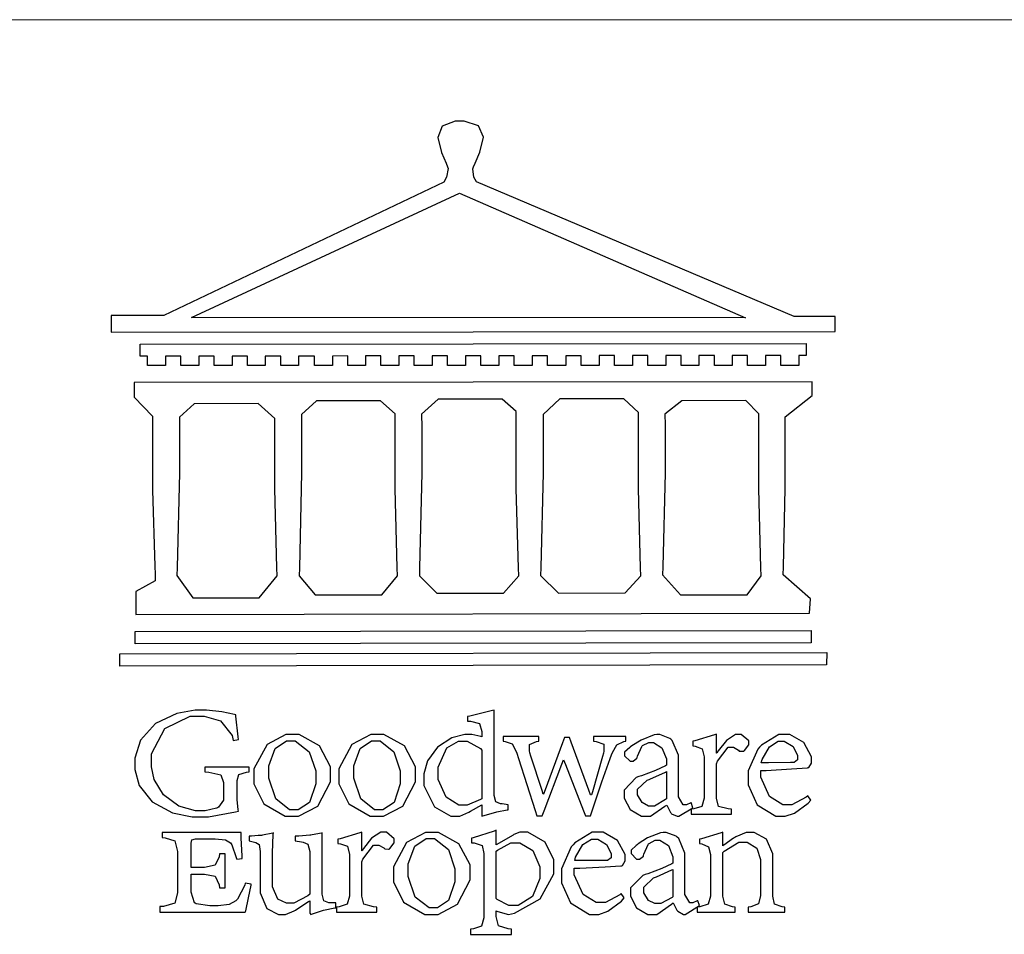
# Model space of a CAD drawing. Units: millimetres. Extents: x 2119 to 7465, y 2928 to 5448.
# Drawn here: x 4135 to 4252, y 3029 to 3138 of the extents above; entities that cross this region are included whole.
import ezdxf

# ---------------------------------------------------------------- set-up
doc = ezdxf.new("R2010")
doc.units = ezdxf.units.MM

# ---------------------------------------------------------------- blocks, each defined once
blk = doc.blocks.new('CoodWare European')
at = {"color": 7}
for points in [[(9356.461, 3771.165), (9355.336, 3771.165), (9346.617, 3774.863), (9346.617, 3774.863), (9346.544, 3774.99), (9346.514, 3775.221), (9346.536, 3775.273), (9346.577, 3775.374), (9346.703, 3775.677), (9346.803, 3776.083), (9346.671, 3776.399), (9346.279, 3776.525), (9346.148, 3776.525), (9346.028, 3776.523), (9345.67, 3776.391), (9345.557, 3776.074), (9345.658, 3775.67), (9345.782, 3775.374), (9345.821, 3775.273), (9345.837, 3775.226), (9345.794, 3774.991), (9345.715, 3774.852), (9345.715, 3774.852), (9338.027, 3771.189), (9336.586, 3771.189), (9336.586, 3770.732), (9356.461, 3770.755), (9356.461, 3771.165)], [(9338.79, 3771.142), (9346.148, 3774.547), (9354, 3771.129), (9338.79, 3771.142)], [(9355.665, 3770.1), (9355.465, 3770.1), (9355.465, 3769.819), (9354.973, 3769.819), (9354.973, 3770.1), (9354.551, 3770.1), (9354.551, 3769.819), (9354.059, 3769.819), (9354.059, 3770.1), (9353.637, 3770.1), (9353.637, 3769.819), (9353.145, 3769.819), (9353.145, 3770.1), (9352.722, 3770.1), (9352.722, 3769.819), (9352.231, 3769.819), (9352.231, 3770.1), (9351.809, 3770.1), (9351.809, 3769.819), (9351.316, 3769.819), (9351.316, 3770.1), (9350.894, 3770.1), (9350.894, 3769.819), (9350.403, 3769.819), (9350.403, 3770.1), (9349.981, 3770.1), (9349.981, 3769.819), (9349.488, 3769.819), (9349.488, 3770.088), (9349.067, 3770.088), (9349.067, 3769.819), (9348.562, 3769.819), (9348.562, 3770.088), (9348.14, 3770.088), (9348.14, 3769.819), (9347.649, 3769.819), (9347.649, 3770.088), (9347.227, 3770.088), (9347.227, 3769.819), (9346.734, 3769.819), (9346.734, 3770.088), (9346.313, 3770.088), (9346.313, 3769.819), (9345.821, 3769.819), (9345.821, 3770.088), (9345.398, 3770.088), (9345.398, 3769.819), (9344.906, 3769.819), (9344.906, 3770.088), (9344.485, 3770.088), (9344.485, 3769.819), (9343.991, 3769.819), (9343.991, 3770.088), (9343.57, 3770.088), (9343.57, 3769.819), (9343.079, 3769.819), (9343.079, 3770.088), (9342.657, 3770.078), (9342.657, 3769.819), (9342.164, 3769.819), (9342.164, 3770.078), (9341.731, 3770.078), (9341.731, 3769.819), (9341.238, 3769.819), (9341.238, 3770.078), (9340.816, 3770.078), (9340.816, 3769.819), (9340.325, 3769.819), (9340.325, 3770.078), (9339.902, 3770.078), (9339.902, 3769.819), (9339.41, 3769.819), (9339.41, 3770.078), (9338.989, 3770.078), (9338.989, 3769.819), (9338.495, 3769.819), (9338.495, 3770.078), (9338.074, 3770.078), (9338.074, 3769.819), (9337.582, 3769.819), (9337.582, 3770.078), (9337.384, 3770.078), (9337.384, 3770.405), (9355.665, 3770.428), (9355.665, 3770.1)], [(9355.09, 3768.414), (9355.828, 3769), (9355.828, 3769.375), (9337.22, 3769.352), (9337.22, 3768.953), (9337.722, 3768.427), (9337.722, 3767.163), (9337.722, 3766.396), (9337.781, 3764.314), (9337.793, 3764.097), (9337.793, 3763.909), (9337.265, 3763.618), (9337.265, 3762.986), (9355.758, 3763.02), (9355.782, 3763.419), (9355.032, 3764.073), (9355.04, 3764.293), (9355.09, 3766.446), (9355.09, 3767.163), (9355.09, 3768.414)], [(9347.777, 3764.051), (9347.765, 3764.271), (9347.707, 3766.44), (9347.707, 3767.163), (9347.707, 3768.556), (9347.32, 3768.894), (9345.562, 3768.894), (9345.105, 3768.486), (9345.105, 3768.402), (9345.116, 3768.211), (9345.116, 3768.146), (9345.116, 3767.163), (9345.113, 3766.872), (9345.054, 3764.271), (9345.047, 3764.051), (9345.527, 3763.571), (9347.356, 3763.571), (9347.777, 3764.051)], [(9351.128, 3764.051), (9351.116, 3764.271), (9351.059, 3766.44), (9351.059, 3767.163), (9351.059, 3768.531), (9350.66, 3768.906), (9348.902, 3768.906), (9348.445, 3768.473), (9348.445, 3767.163), (9348.442, 3766.873), (9348.383, 3764.282), (9348.375, 3764.062), (9348.866, 3763.571), (9350.696, 3763.582), (9351.128, 3764.051)], [(9354.433, 3764.051), (9354.422, 3764.271), (9354.363, 3766.44), (9354.363, 3767.163), (9354.363, 3768.497), (9354.011, 3768.86), (9352.254, 3768.847), (9351.785, 3768.486), (9351.786, 3768.457), (9351.796, 3768.224), (9351.796, 3768.146), (9351.796, 3767.163), (9351.793, 3766.873), (9351.734, 3764.293), (9351.726, 3764.073), (9352.22, 3763.524), (9354.047, 3763.524), (9354.433, 3764.051)], [(9338.461, 3768.403), (9338.461, 3767.163), (9338.458, 3766.873), (9338.399, 3764.282), (9338.391, 3764.062), (9338.824, 3763.442), (9340.652, 3763.442), (9341.145, 3764.051), (9341.132, 3764.271), (9341.075, 3766.44), (9341.075, 3767.163), (9341.075, 3768.369), (9340.618, 3768.777), (9338.86, 3768.766), (9338.461, 3768.403)], [(9344.449, 3764.051), (9344.436, 3764.271), (9344.379, 3766.44), (9344.379, 3767.163), (9344.379, 3768.497), (9343.98, 3768.847), (9342.222, 3768.847), (9341.812, 3768.473), (9341.812, 3767.163), (9341.809, 3766.872), (9341.751, 3764.271), (9341.742, 3764.051), (9342.188, 3763.524), (9344.016, 3763.524), (9344.449, 3764.051)], [(9355.805, 3762.213), (9337.242, 3762.179), (9337.242, 3762.518), (9355.805, 3762.552), (9355.805, 3762.213)], [(9356.227, 3761.604), (9336.821, 3761.57), (9336.821, 3761.909), (9356.238, 3761.945), (9356.227, 3761.604)], [(9340.37, 3758.797), (9339.153, 3758.797), (9339.153, 3758.667), (9339.262, 3758.66), (9339.591, 3758.589), (9339.668, 3758.377), (9339.668, 3758.305), (9339.668, 3757.965), (9339.668, 3757.895), (9339.53, 3757.698), (9339.504, 3757.685), (9339.477, 3757.674), (9339.163, 3757.602), (9339.059, 3757.602), (9338.904, 3757.602), (9338.443, 3757.724), (9338.017, 3758.037), (9337.768, 3758.463), (9337.688, 3758.81), (9337.688, 3758.925), (9337.688, 3759.16), (9338.056, 3759.861), (9338.754, 3760.2), (9338.989, 3760.2), (9339.137, 3760.2), (9339.586, 3760.07), (9339.905, 3759.669), (9339.937, 3759.534), (9340.079, 3759.557), (9340.069, 3759.628), (9340.011, 3760.198), (9340.009, 3760.236), (9339.967, 3760.245), (9339.625, 3760.314), (9339.2, 3760.364), (9339.059, 3760.364), (9338.889, 3760.364), (9338.386, 3760.275), (9337.8, 3760), (9337.387, 3759.536), (9337.231, 3759.043), (9337.231, 3758.878), (9337.231, 3758.733), (9337.356, 3758.299), (9337.714, 3757.843), (9338.267, 3757.547), (9338.808, 3757.439), (9338.989, 3757.439), (9339.26, 3757.439), (9340.002, 3757.576), (9340.079, 3757.591), (9340.072, 3757.623), (9340.043, 3757.906), (9340.043, 3758.001), (9340.043, 3758.375), (9340.043, 3758.432), (9340.092, 3758.601), (9340.299, 3758.66), (9340.37, 3758.667), (9340.37, 3758.797)], [(9347.484, 3757.766), (9347.32, 3757.789), (9347.276, 3757.796), (9347.143, 3757.848), (9347.097, 3758.016), (9347.097, 3758.071), (9347.097, 3760.364), (9347.055, 3760.35), (9346.432, 3760.198), (9346.371, 3760.188), (9346.371, 3760.06), (9346.453, 3760.058), (9346.7, 3760), (9346.757, 3759.781), (9346.757, 3759.708), (9346.757, 3759.627), (9346.731, 3759.641), (9346.487, 3759.697), (9346.407, 3759.697), (9346.29, 3759.697), (9345.94, 3759.606), (9345.545, 3759.35), (9345.268, 3758.968), (9345.165, 3758.611), (9345.165, 3758.493), (9345.165, 3758.299), (9345.465, 3757.713), (9345.907, 3757.451), (9346.056, 3757.451), (9346.155, 3757.451), (9346.402, 3757.565), (9346.453, 3757.591), (9346.757, 3757.766), (9346.757, 3757.451), (9346.821, 3757.475), (9347.177, 3757.57), (9347.457, 3757.625), (9347.484, 3757.626), (9347.484, 3757.766)], [(9341.555, 3759.697), (9341.381, 3759.697), (9340.864, 3759.42), (9340.501, 3758.751), (9340.501, 3758.527), (9340.501, 3758.343), (9340.78, 3757.788), (9341.362, 3757.451), (9341.555, 3757.451), (9341.731, 3757.451), (9342.258, 3757.732), (9342.61, 3758.391), (9342.61, 3758.61), (9342.61, 3758.803), (9342.306, 3759.383), (9341.742, 3759.697), (9341.555, 3759.697)], [(9343.887, 3759.697), (9343.713, 3759.697), (9343.196, 3759.42), (9342.831, 3758.751), (9342.831, 3758.527), (9342.831, 3758.343), (9343.113, 3757.788), (9343.694, 3757.451), (9343.887, 3757.451), (9344.063, 3757.451), (9344.591, 3757.732), (9344.942, 3758.391), (9344.942, 3758.61), (9344.942, 3758.803), (9344.634, 3759.383), (9344.073, 3759.697), (9343.887, 3759.697)], [(9352.558, 3757.685), (9352.512, 3757.825), (9352.499, 3757.82), (9352.377, 3757.766), (9352.337, 3757.766), (9352.292, 3757.766), (9352.161, 3757.986), (9352.161, 3758.06), (9352.161, 3758.984), (9352.161, 3759.131), (9351.99, 3759.534), (9351.949, 3759.568), (9351.922, 3759.589), (9351.651, 3759.697), (9351.562, 3759.697), (9351.489, 3759.682), (9351.139, 3759.54), (9350.876, 3759.383), (9350.847, 3759.358), (9350.823, 3759.342), (9350.683, 3759.206), (9350.683, 3759.16), (9350.683, 3759.111), (9350.832, 3758.96), (9350.883, 3758.96), (9350.917, 3758.96), (9351.02, 3759.049), (9351.023, 3759.066), (9351.035, 3759.104), (9351.15, 3759.365), (9351.164, 3759.381), (9351.176, 3759.396), (9351.342, 3759.476), (9351.399, 3759.476), (9351.475, 3759.476), (9351.707, 3759.332), (9351.832, 3759.028), (9351.832, 3758.925), (9351.832, 3758.856), (9351.806, 3758.836), (9351.526, 3758.703), (9351.145, 3758.564), (9351.07, 3758.54), (9351.002, 3758.517), (9350.672, 3758.165), (9350.672, 3758.048), (9350.672, 3757.944), (9350.831, 3757.632), (9351.142, 3757.451), (9351.246, 3757.451), (9351.394, 3757.451), (9351.789, 3757.724), (9351.843, 3757.755), (9351.847, 3757.736), (9351.942, 3757.55), (9351.96, 3757.532), (9351.972, 3757.521), (9352.121, 3757.451), (9352.172, 3757.451), (9352.558, 3757.685)], [(9353.204, 3759.183), (9353.204, 3759.708), (9353.15, 3759.682), (9352.613, 3759.519), (9352.558, 3759.51), (9352.558, 3759.381), (9352.623, 3759.375), (9352.815, 3759.305), (9352.864, 3759.082), (9352.864, 3759.007), (9352.864, 3758.024), (9352.864, 3757.949), (9352.805, 3757.719), (9352.585, 3757.653), (9352.512, 3757.649), (9352.512, 3757.509), (9353.612, 3757.509), (9353.612, 3757.649), (9353.525, 3757.653), (9353.262, 3757.719), (9353.204, 3757.949), (9353.204, 3758.024), (9353.204, 3758.89), (9353.23, 3758.963), (9353.526, 3759.347), (9353.626, 3759.347), (9353.675, 3759.347), (9353.81, 3759.262), (9353.824, 3759.241), (9353.832, 3759.236), (9353.938, 3759.236), (9353.953, 3759.241), (9353.975, 3759.254), (9354.095, 3759.411), (9354.095, 3759.463), (9354.095, 3759.521), (9353.883, 3759.697), (9353.813, 3759.697), (9353.728, 3759.697), (9353.477, 3759.533), (9353.253, 3759.244), (9353.215, 3759.183), (9353.204, 3759.183)], [(9355.71, 3758.012), (9355.667, 3757.975), (9355.277, 3757.766), (9355.149, 3757.766), (9355.027, 3757.766), (9354.661, 3757.99), (9354.422, 3758.525), (9354.422, 3758.703), (9354.569, 3758.709), (9355.265, 3758.75), (9355.702, 3758.782), (9355.724, 3758.786), (9355.743, 3758.792), (9355.816, 3758.909), (9355.816, 3758.948), (9355.816, 3759.08), (9355.606, 3759.472), (9355.219, 3759.697), (9355.09, 3759.697), (9354.914, 3759.697), (9354.436, 3759.402), (9354.387, 3759.347), (9354.337, 3759.292), (9354.071, 3758.693), (9354.071, 3758.493), (9354.071, 3758.31), (9354.319, 3757.762), (9354.836, 3757.451), (9355.009, 3757.451), (9355.092, 3757.451), (9355.343, 3757.537), (9355.717, 3757.806), (9355.794, 3757.895), (9355.71, 3758.012)], [(9341.508, 3759.523), (9341.635, 3759.523), (9342.021, 3759.222), (9342.2, 3758.693), (9342.2, 3758.515), (9342.2, 3758.344), (9342.029, 3757.827), (9341.717, 3757.626), (9341.614, 3757.626), (9341.485, 3757.626), (9341.103, 3757.926), (9340.911, 3758.493), (9340.911, 3758.68), (9340.911, 3758.838), (9341.09, 3759.308), (9341.402, 3759.523), (9341.508, 3759.523)], [(9343.84, 3759.523), (9343.966, 3759.523), (9344.342, 3759.222), (9344.519, 3758.693), (9344.519, 3758.515), (9344.519, 3758.344), (9344.35, 3757.827), (9344.045, 3757.626), (9343.944, 3757.626), (9343.816, 3757.626), (9343.435, 3757.926), (9343.243, 3758.493), (9343.243, 3758.68), (9343.243, 3758.838), (9343.422, 3759.308), (9343.734, 3759.523), (9343.84, 3759.523)], [(9346.757, 3757.931), (9346.724, 3757.911), (9346.363, 3757.755), (9346.243, 3757.755), (9346.126, 3757.755), (9345.779, 3757.974), (9345.562, 3758.46), (9345.562, 3758.621), (9345.562, 3758.797), (9345.803, 3759.324), (9346.124, 3759.51), (9346.231, 3759.51), (9346.361, 3759.51), (9346.721, 3759.306), (9346.757, 3759.264), (9346.757, 3757.931)], [(9350.719, 3759.639), (9349.828, 3759.639), (9349.828, 3759.51), (9349.898, 3759.5), (9350.107, 3759.425), (9350.113, 3759.24), (9350.099, 3759.183), (9350.074, 3759.087), (9349.796, 3758.123), (9349.77, 3758.035), (9349.745, 3758.035), (9349.695, 3758.17), (9349.217, 3759.487), (9349.172, 3759.615), (9349.031, 3759.615), (9348.977, 3759.469), (9348.504, 3758.177), (9348.456, 3758.06), (9348.446, 3758.06), (9348.416, 3758.154), (9348.111, 3759.102), (9348.082, 3759.194), (9348.066, 3759.248), (9348.067, 3759.423), (9348.261, 3759.5), (9348.328, 3759.51), (9348.328, 3759.639), (9347.345, 3759.639), (9347.345, 3759.51), (9347.405, 3759.505), (9347.592, 3759.435), (9347.698, 3759.248), (9347.719, 3759.183), (9347.771, 3759.034), (9348.228, 3757.605), (9348.269, 3757.462), (9348.422, 3757.462), (9348.471, 3757.601), (9348.961, 3758.876), (9349.008, 3758.996), (9349.057, 3758.867), (9349.552, 3757.597), (9349.605, 3757.462), (9349.745, 3757.462), (9349.797, 3757.626), (9350.054, 3758.397), (9350.282, 3759.036), (9350.321, 3759.135), (9350.347, 3759.204), (9350.467, 3759.407), (9350.657, 3759.498), (9350.719, 3759.51), (9350.719, 3759.639)], [(9354.984, 3759.51), (9355.064, 3759.51), (9355.309, 3759.368), (9355.431, 3759.114), (9355.431, 3759.03), (9355.431, 3759.003), (9355.341, 3758.925), (9355.312, 3758.925), (9355.235, 3758.924), (9354.633, 3758.914), (9354.433, 3758.914), (9354.456, 3759.012), (9354.656, 3759.357), (9354.902, 3759.51), (9354.984, 3759.51)], [(9351.832, 3757.931), (9351.807, 3757.911), (9351.5, 3757.732), (9351.399, 3757.732), (9351.339, 3757.732), (9351.16, 3757.828), (9351.036, 3758.038), (9351.036, 3758.107), (9351.036, 3758.195), (9351.301, 3758.437), (9351.352, 3758.457), (9351.378, 3758.472), (9351.806, 3758.665), (9351.832, 3758.68), (9351.832, 3757.931)], [(9340.266, 3755.613), (9340.252, 3755.564), (9340.051, 3755.178), (9340.032, 3755.158), (9340.004, 3755.128), (9339.824, 3755.032), (9339.521, 3754.993), (9339.422, 3754.993), (9339.29, 3754.993), (9338.917, 3755.047), (9338.894, 3755.063), (9338.873, 3755.078), (9338.777, 3755.366), (9338.777, 3755.462), (9338.777, 3755.859), (9339.047, 3755.859), (9339.143, 3755.859), (9339.436, 3755.803), (9339.547, 3755.568), (9339.563, 3755.485), (9339.714, 3755.485), (9339.714, 3756.42), (9339.563, 3756.42), (9339.548, 3756.341), (9339.444, 3756.111), (9339.146, 3756.046), (9339.047, 3756.046), (9338.777, 3756.046), (9338.777, 3756.678), (9338.777, 3756.71), (9338.795, 3756.808), (9338.896, 3756.831), (9338.93, 3756.831), (9339.352, 3756.831), (9339.444, 3756.831), (9339.724, 3756.8), (9339.864, 3756.717), (9339.878, 3756.69), (9339.895, 3756.665), (9340.019, 3756.323), (9340.032, 3756.269), (9340.183, 3756.292), (9340.18, 3756.36), (9340.149, 3756.845), (9340.149, 3757.006), (9337.981, 3757.006), (9337.981, 3756.867), (9338.071, 3756.858), (9338.336, 3756.776), (9338.402, 3756.484), (9338.402, 3756.387), (9338.402, 3755.438), (9338.402, 3755.346), (9338.328, 3755.068), (9338.025, 3754.978), (9337.922, 3754.97), (9337.922, 3754.817), (9340.266, 3754.817), (9340.277, 3754.856), (9340.356, 3755.21), (9340.424, 3755.556), (9340.431, 3755.591), (9340.266, 3755.613)], [(9342.75, 3755.076), (9342.61, 3755.076), (9342.563, 3755.079), (9342.421, 3755.13), (9342.376, 3755.309), (9342.376, 3755.368), (9342.376, 3756.995), (9342.361, 3756.99), (9342.104, 3756.943), (9342.069, 3756.936), (9342.037, 3756.933), (9341.736, 3756.9), (9341.636, 3756.9), (9341.636, 3756.772), (9341.812, 3756.749), (9341.853, 3756.744), (9341.985, 3756.683), (9342.035, 3756.487), (9342.035, 3756.42), (9342.035, 3755.309), (9341.988, 3755.268), (9341.601, 3755.063), (9341.472, 3755.063), (9341.394, 3755.063), (9341.16, 3755.178), (9341.017, 3755.514), (9341.017, 3755.625), (9341.017, 3756.269), (9341.017, 3756.451), (9341.033, 3756.954), (9341.039, 3756.995), (9341.021, 3756.99), (9340.742, 3756.93), (9340.71, 3756.924), (9340.624, 3756.924), (9340.433, 3756.9), (9340.37, 3756.9), (9340.37, 3756.772), (9340.523, 3756.736), (9340.553, 3756.731), (9340.644, 3756.676), (9340.676, 3756.486), (9340.676, 3756.42), (9340.676, 3755.496), (9340.676, 3755.353), (9340.862, 3754.921), (9341.179, 3754.759), (9341.285, 3754.759), (9341.375, 3754.759), (9341.612, 3754.856), (9341.648, 3754.876), (9341.685, 3754.897), (9342.003, 3755.11), (9342.035, 3755.133), (9342.035, 3754.795), (9342.069, 3754.759), (9342.087, 3754.768), (9342.358, 3754.856), (9342.387, 3754.865), (9342.418, 3754.874), (9342.725, 3754.933), (9342.75, 3754.935), (9342.75, 3755.076)], [(9343.464, 3756.504), (9343.464, 3757.018), (9343.409, 3756.995), (9342.867, 3756.832), (9342.809, 3756.819), (9342.809, 3756.702), (9342.877, 3756.694), (9343.077, 3756.626), (9343.126, 3756.403), (9343.126, 3756.328), (9343.126, 3755.332), (9343.126, 3755.259), (9343.067, 3755.036), (9342.847, 3754.965), (9342.774, 3754.959), (9342.774, 3754.817), (9343.874, 3754.817), (9343.874, 3754.959), (9343.785, 3754.964), (9343.524, 3755.036), (9343.464, 3755.259), (9343.464, 3755.332), (9343.464, 3756.199), (9343.49, 3756.272), (9343.788, 3756.655), (9343.887, 3756.655), (9343.937, 3756.655), (9344.068, 3756.58), (9344.086, 3756.562), (9344.094, 3756.557), (9344.2, 3756.548), (9344.215, 3756.549), (9344.237, 3756.562), (9344.356, 3756.72), (9344.356, 3756.772), (9344.356, 3756.834), (9344.145, 3757.018), (9344.075, 3757.018), (9343.99, 3757.018), (9343.736, 3756.849), (9343.51, 3756.562), (9343.476, 3756.504), (9343.464, 3756.504)], [(9345.386, 3757.006), (9345.214, 3757.006), (9344.696, 3756.73), (9344.332, 3756.061), (9344.332, 3755.836), (9344.332, 3755.652), (9344.612, 3755.096), (9345.193, 3754.759), (9345.386, 3754.759), (9345.562, 3754.759), (9346.09, 3755.042), (9346.441, 3755.708), (9346.441, 3755.929), (9346.441, 3756.121), (9346.134, 3756.697), (9345.572, 3757.006), (9345.386, 3757.006)], [(9347.156, 3756.666), (9347.156, 3757.065), (9347.102, 3757.042), (9346.526, 3756.863), (9346.477, 3756.853), (9346.477, 3756.725), (9346.55, 3756.718), (9346.769, 3756.648), (9346.817, 3756.426), (9346.817, 3756.351), (9346.817, 3754.736), (9346.817, 3754.661), (9346.754, 3754.433), (9346.529, 3754.359), (9346.453, 3754.35), (9346.453, 3754.21), (9347.579, 3754.21), (9347.579, 3754.35), (9347.488, 3754.359), (9347.221, 3754.44), (9347.156, 3754.698), (9347.156, 3754.783), (9347.156, 3754.853), (9347.172, 3754.845), (9347.46, 3754.762), (9347.496, 3754.759), (9347.657, 3754.788), (9348.359, 3755.185), (9348.738, 3755.867), (9348.738, 3756.093), (9348.738, 3756.256), (9348.502, 3756.741), (9348.028, 3757.018), (9347.87, 3757.018), (9347.809, 3757.018), (9347.644, 3756.951), (9347.624, 3756.936), (9347.156, 3756.666)], [(9350.59, 3755.332), (9350.546, 3755.291), (9350.155, 3755.088), (9350.027, 3755.088), (9349.905, 3755.088), (9349.54, 3755.306), (9349.301, 3755.844), (9349.301, 3756.024), (9349.449, 3756.027), (9350.144, 3756.059), (9350.58, 3756.092), (9350.602, 3756.093), (9350.621, 3756.1), (9350.696, 3756.227), (9350.696, 3756.269), (9350.696, 3756.399), (9350.486, 3756.789), (9350.097, 3757.018), (9349.968, 3757.018), (9349.792, 3757.018), (9349.314, 3756.72), (9349.265, 3756.666), (9349.215, 3756.611), (9348.95, 3756.004), (9348.95, 3755.801), (9348.95, 3755.62), (9349.199, 3755.074), (9349.715, 3754.759), (9349.887, 3754.759), (9349.97, 3754.759), (9350.221, 3754.848), (9350.595, 3755.124), (9350.672, 3755.216), (9350.59, 3755.332)], [(9352.735, 3755.005), (9352.688, 3755.133), (9352.675, 3755.128), (9352.553, 3755.076), (9352.512, 3755.076), (9352.468, 3755.076), (9352.337, 3755.304), (9352.337, 3755.379), (9352.337, 3756.292), (9352.337, 3756.438), (9352.166, 3756.844), (9352.125, 3756.878), (9352.097, 3756.902), (9351.827, 3757.006), (9351.737, 3757.006), (9351.665, 3756.995), (9351.314, 3756.855), (9351.052, 3756.69), (9351.023, 3756.666), (9350.999, 3756.652), (9350.86, 3756.523), (9350.86, 3756.479), (9350.86, 3756.427), (9351.008, 3756.269), (9351.059, 3756.269), (9351.093, 3756.269), (9351.196, 3756.357), (9351.199, 3756.373), (9351.21, 3756.412), (9351.326, 3756.674), (9351.34, 3756.69), (9351.352, 3756.705), (9351.518, 3756.795), (9351.575, 3756.795), (9351.651, 3756.795), (9351.882, 3756.652), (9352.008, 3756.339), (9352.008, 3756.234), (9352.008, 3756.163), (9351.98, 3756.144), (9351.7, 3756.015), (9351.321, 3755.875), (9351.246, 3755.848), (9351.178, 3755.828), (9350.847, 3755.483), (9350.847, 3755.368), (9350.847, 3755.262), (9351.007, 3754.941), (9351.317, 3754.759), (9351.422, 3754.759), (9351.57, 3754.759), (9351.965, 3755.042), (9352.019, 3755.076), (9352.022, 3755.057), (9352.118, 3754.871), (9352.136, 3754.853), (9352.145, 3754.842), (9352.296, 3754.759), (9352.348, 3754.759), (9352.735, 3755.005)], [(9355.079, 3754.817), (9355.079, 3754.959), (9355.007, 3754.967), (9354.799, 3755.036), (9354.75, 3755.259), (9354.75, 3755.332), (9354.75, 3756.281), (9354.75, 3756.416), (9354.579, 3756.819), (9354.241, 3757.006), (9354.129, 3757.006), (9354.023, 3757.006), (9353.738, 3756.888), (9353.707, 3756.867), (9353.675, 3756.847), (9353.402, 3756.661), (9353.38, 3756.643), (9353.38, 3757.018), (9353.332, 3756.995), (9352.793, 3756.832), (9352.735, 3756.819), (9352.735, 3756.702), (9352.799, 3756.69), (9352.987, 3756.613), (9353.039, 3756.399), (9353.039, 3756.328), (9353.039, 3755.332), (9353.039, 3755.26), (9352.979, 3755.04), (9352.751, 3754.967), (9352.675, 3754.959), (9352.675, 3754.817), (9353.718, 3754.817), (9353.718, 3754.959), (9353.645, 3754.967), (9353.43, 3755.036), (9353.38, 3755.259), (9353.38, 3755.332), (9353.38, 3756.456), (9353.417, 3756.495), (9353.817, 3756.736), (9353.953, 3756.736), (9354.042, 3756.736), (9354.312, 3756.579), (9354.41, 3756.268), (9354.41, 3756.163), (9354.41, 3755.356), (9354.41, 3755.28), (9354.355, 3755.049), (9354.143, 3754.967), (9354.071, 3754.959), (9354.071, 3754.817), (9355.079, 3754.817)], [(9345.339, 3756.842), (9345.465, 3756.842), (9345.846, 3756.536), (9346.02, 3756.004), (9346.02, 3755.825), (9346.02, 3755.654), (9345.85, 3755.138), (9345.546, 3754.935), (9345.445, 3754.935), (9345.317, 3754.935), (9344.934, 3755.234), (9344.742, 3755.801), (9344.742, 3755.988), (9344.742, 3756.147), (9344.921, 3756.626), (9345.233, 3756.842), (9345.339, 3756.842)], [(9347.156, 3756.491), (9347.193, 3756.52), (9347.559, 3756.725), (9347.683, 3756.725), (9347.802, 3756.725), (9348.158, 3756.513), (9348.352, 3756.059), (9348.352, 3755.906), (9348.352, 3755.743), (9348.155, 3755.253), (9347.756, 3755.005), (9347.624, 3755.005), (9347.507, 3755.005), (9347.182, 3755.166), (9347.156, 3755.192), (9347.156, 3756.491)], [(9349.862, 3756.819), (9349.942, 3756.819), (9350.186, 3756.676), (9350.309, 3756.424), (9350.309, 3756.339), (9350.309, 3756.313), (9350.214, 3756.237), (9350.191, 3756.234), (9349.972, 3756.234), (9349.386, 3756.232), (9349.312, 3756.234), (9349.335, 3756.331), (9349.534, 3756.673), (9349.773, 3756.819), (9349.853, 3756.819), (9349.862, 3756.819)], [(9352.008, 3755.239), (9351.983, 3755.219), (9351.676, 3755.052), (9351.575, 3755.052), (9351.515, 3755.052), (9351.335, 3755.141), (9351.212, 3755.346), (9351.212, 3755.415), (9351.212, 3755.506), (9351.477, 3755.758), (9351.527, 3755.778), (9351.554, 3755.79), (9351.98, 3755.976), (9352.008, 3755.988), (9352.008, 3755.239)]]:
    blk.add_lwpolyline(points, close=True, dxfattribs=at)
blk = doc.blocks.new('10-')
at = {"color": 250, "lineweight": 20}
blk.add_line((48116.44, 70256.31), (45545.37, 70256.31), dxfattribs=at)
at = {"xscale": 7.200000000000001, "yscale": 7.200000000000001, "zscale": 7.200000000000001}
blk.add_blockref('CoodWare European', (-21338.51, 43045.27), dxfattribs=at)

msp = doc.modelspace()

# ---------------------------------------------------------------- block references
at = {"color": 7, "xscale": 0.6000000000000001, "yscale": 0.6000000000000001, "zscale": 0.6000000000000001}
msp.add_blockref('10-', (-23385.13, -39016.02), dxfattribs=at)

doc.saveas('drawing.dxf')
